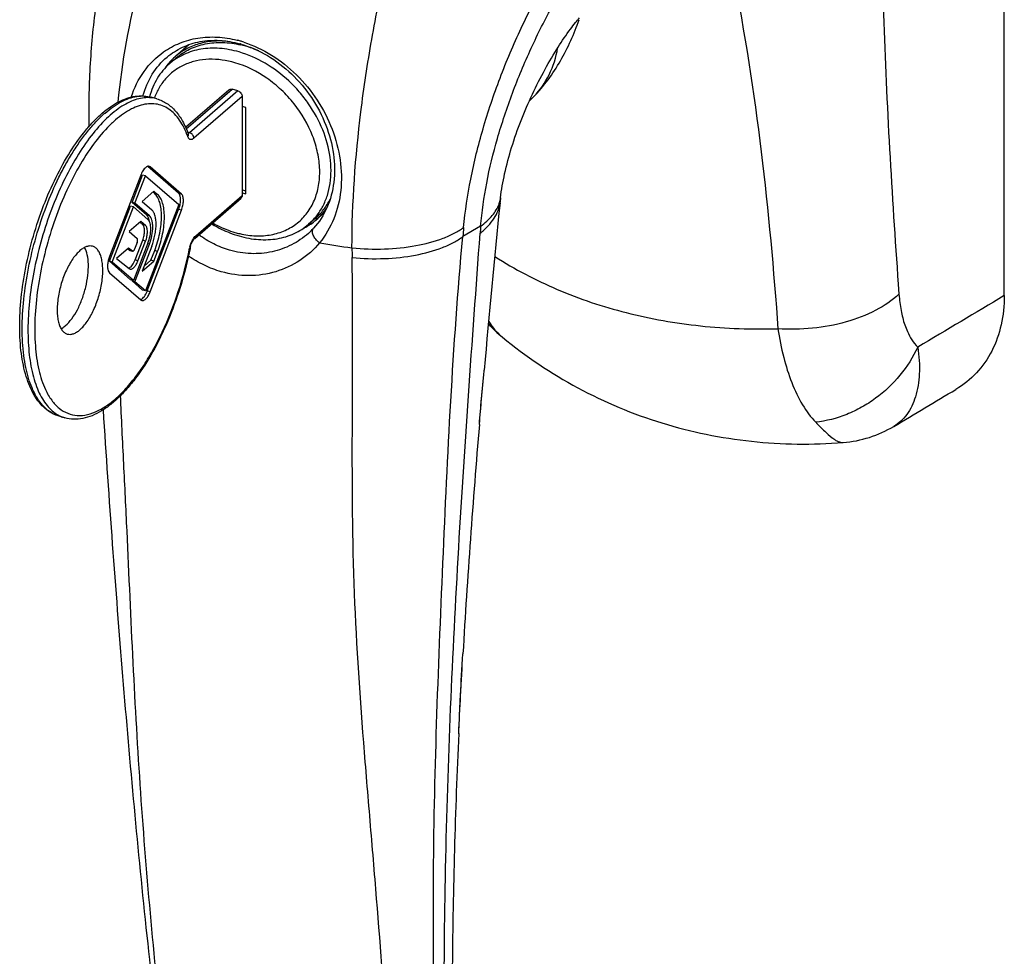
# Model space of a CAD drawing. Units: millimetres. Extents: x 1351 to 1771, y 64 to 361.
# Drawn here: x 1572 to 1631, y 183 to 239 of the extents above; entities that cross this region are included whole.
import ezdxf

# ---------------------------------------------------------------- set-up
doc = ezdxf.new("R2010")
doc.units = ezdxf.units.MM
doc.header["$LTSCALE"] = 23.1
doc.layers.add('COMPONENTI_DI_ASSIEME', color=7, linetype='CONTINUOUS')

msp = doc.modelspace()

# ---------------------------------------------------------------- linework, layer by layer
at = {"layer": 'COMPONENTI_DI_ASSIEME', "color": 7, "linetype": 'Continuous'}
for p, q in [((1631.404, 222.634), (1631.404, 307.865)), ((1582.249, 237.743), (1581.426, 237.029)), ((1580.942, 237.004), (1580.944, 237.006)), ((1581.491, 236.954), (1581.091, 236.607)), ((1582.053, 232.775), (1584.661, 235.034)), ((1585.204, 234.967), (1584.858, 235.067)), ((1580.328, 234.486), (1579.981, 234.586)), ((1580.175, 234.544), (1580.171, 234.532)), ((1585.464, 234.632), (1585.464, 228.657)), ((1602.777, 234.359), (1603.028, 234.612)), ((1585.681, 233.964), (1585.464, 234.026)), ((1585.681, 228.767), (1585.681, 233.964)), ((1581.636, 228.803), (1579.77, 230.419)), ((1581.809, 228.753), (1579.923, 230.387)), ((1579.357, 229.897), (1577.47, 224.995)), ((1578.83, 228.245), (1579.467, 229.898)), ((1579.003, 228.195), (1579.64, 229.848)), ((1579.64, 229.848), (1579.467, 229.898)), ((1579.64, 229.848), (1581.64, 228.116)), ((1580.141, 228.924), (1579.434, 228.312)), ((1580.194, 228.778), (1580.083, 228.874)), ((1580.367, 228.728), (1580.141, 228.924)), ((1582.605, 226.084), (1585.401, 228.505)), ((1585.464, 229.003), (1585.681, 228.941)), ((1585.464, 228.83), (1585.681, 228.767)), ((1601.038, 228.522), (1601.039, 228.524)), ((1577.467, 224.702), (1578.745, 228.024)), ((1577.64, 224.652), (1578.918, 227.974)), ((1578.918, 227.974), (1578.745, 228.024)), ((1579.699, 227.492), (1578.83, 228.245)), ((1579.003, 228.195), (1578.83, 228.245)), ((1578.918, 227.974), (1579.787, 227.222)), ((1579.872, 227.442), (1579.003, 228.195)), ((1579.434, 228.312), (1580.013, 227.81)), ((1581.64, 228.116), (1579.64, 222.92)), ((1601.007, 228.229), (1601.007, 228.229)), ((1579.749, 222.921), (1581.636, 227.823)), ((1579.923, 222.871), (1581.809, 227.773)), ((1590.411, 227.614), (1589.936, 227.202)), ((1579.354, 227.107), (1578.647, 226.494)), ((1579.472, 226.905), (1579.297, 227.057)), ((1579.646, 226.855), (1579.354, 227.107)), ((1589.871, 227.278), (1589.471, 226.932)), ((1578.647, 226.494), (1579.137, 226.071)), ((1589.455, 226.383), (1589.455, 226.383)), ((1589.771, 226.694), (1589.771, 226.694)), ((1579.787, 225.801), (1578.918, 223.544)), ((1579.137, 225.826), (1578.986, 225.436)), ((1579.003, 223.471), (1579.872, 225.728)), ((1579.014, 224.782), (1579.472, 225.974)), ((1579.187, 224.732), (1579.646, 225.924)), ((1580.013, 225.605), (1579.434, 224.099)), ((1578.616, 225.497), (1577.896, 224.874)), ((1578.673, 225.362), (1578.563, 225.451)), ((1578.846, 225.312), (1578.616, 225.497)), ((1578.687, 225.355), (1578.673, 225.362)), ((1578.687, 225.355), (1578.86, 225.305)), ((1578.846, 225.312), (1578.86, 225.305)), ((1579.968, 224.761), (1580.194, 225.349)), ((1580.141, 224.711), (1580.367, 225.299)), ((1582.333, 225.503), (1582.328, 225.48)), ((1578.745, 223.594), (1577.467, 224.702)), ((1577.64, 224.652), (1577.467, 224.702)), ((1578.918, 223.544), (1577.64, 224.652)), ((1577.896, 224.874), (1578.655, 224.263)), ((1579.434, 224.099), (1580.141, 224.711)), ((1579.549, 224.399), (1579.968, 224.761)), ((1580.141, 224.711), (1579.968, 224.761)), ((1577.47, 224.015), (1579.357, 222.381)), ((1578.918, 223.544), (1578.745, 223.594)), ((1578.83, 223.521), (1578.849, 223.571)), ((1579.467, 222.97), (1578.83, 223.521)), ((1579.003, 223.471), (1578.83, 223.521)), ((1579.64, 222.92), (1579.003, 223.471)), ((1579.64, 222.92), (1579.467, 222.97)), ((1601.152, 220.131), (1601.152, 220.131)), ((1600.044, 218.09), (1600.049, 218.15)), ((1600.044, 218.089), (1600.049, 218.15)), ((1600.046, 218.088), (1600.051, 218.148)), ((1574.781, 215.27), (1574.434, 215.37)), ((1599.763, 214.865), (1599.765, 214.89)), ((1599.764, 214.87), (1599.766, 214.892)), ((1599.765, 214.869), (1599.767, 214.891)), ((1624.748, 214.757), (1624.748, 214.757)), ((1621.685, 213.785), (1621.685, 213.785)), ((1598.772, 201.048), (1598.772, 201.052)), ((1598.522, 196.246), (1598.522, 196.253))]:
    msp.add_line(p, q, dxfattribs=at)
at = {"layer": 'COMPONENTI_DI_ASSIEME', "color": 9, "linetype": 'Continuous'}
for p, q in [((1582.095, 232.674), (1584.858, 235.067)), ((1579.98, 234.586), (1579.981, 234.586)), ((1585.204, 234.967), (1582.298, 232.45)), ((1585.464, 234.632), (1582.557, 232.115)), ((1582.298, 232.45), (1582.172, 232.486)), ((1579.923, 230.387), (1579.797, 230.423)), ((1580.367, 228.728), (1580.194, 228.778)), ((1581.809, 228.753), (1581.636, 228.803)), ((1582.668, 226.235), (1585.464, 228.657)), ((1579.872, 227.442), (1579.699, 227.492)), ((1581.809, 227.773), (1581.636, 227.823)), ((1579.646, 226.855), (1579.472, 226.905)), ((1599.841, 226.813), (1598.764, 226.189)), ((1579.646, 225.924), (1579.472, 225.974)), ((1579.872, 225.728), (1579.774, 225.756)), ((1578.846, 225.312), (1578.673, 225.362)), ((1580.367, 225.299), (1580.194, 225.349)), ((1579.187, 224.732), (1579.014, 224.782)), ((1625.012, 223.327), (1625.056, 222.713)), ((1579.923, 222.871), (1579.749, 222.921)), ((1617.715, 221.253), (1617.76, 220.639))]:
    msp.add_line(p, q, dxfattribs=at)
for centre, radius, start, end in [((1583.522, 231.625), 6.602, 73.82689, 75.62459), ((1583.43, 231.307), 6.933, 73.10575, 73.82905), ((1583.409, 231.239), 7.004, 72.08971, 73.10527), ((1579.803, 232.665), 1.895, 73.97266, 84.71445), ((1599.625, 237.987), 4.793, 315.23489, 315.58), ((1576.989, 230.329), 5.533, 19.74396, 21.38524), ((1687.811, 218.325), 89.393, 174.59903, 174.95305), ((1622.797, 224.726), 23.051, 174.80409, 175.86562), ((1584.08, 225.134), 1.816, 165.81899, 168.05624), ((1600.673, 287.347), 62.429, 260.28306, 262.09252), ((1584.028, 225.145), 1.763, 168.06154, 168.84061), ((1695.799, 226.556), 103.72, 180.57675, 180.90171), ((1604.222, 224.875), 5.557, 225.26452, 230.42576), ((1575.32, 217.119), 1.926, 243.2705, 247.50392), ((1575.304, 217.081), 1.885, 247.51079, 253.89314)]:
    msp.add_arc(centre, radius, start, end, dxfattribs=at)
at = {"layer": 'COMPONENTI_DI_ASSIEME', "color": 7, "linetype": 'Continuous'}
for centre, radius, start, end in [((1583.682, 231.852), 6.176, 73.87397, 74.61424), ((1583.993, 231.815), 6.082, 73.88486, 76.78063), ((1583.836, 234.248), 3.68, 130.91142, 139.31463), ((1583.882, 234.208), 3.741, 139.31374, 145.52537), ((1580.961, 229.28), 1.719, 157.46655, 158.95046), ((1617.907, 226.548), 16.984, 173.32456, 174.3193), ((1579.947, 228.473), 1.81, 338.97308, 344.01288), ((1587.518, 229.993), 3.692, 310.91345, 325.5313), ((2617.82, 126.773), 1021.862, 174.30199, 174.869734), ((1578.655, 226.887), 1.244, 9.65742, 12.57046), ((1587.479, 230.066), 3.775, 295.74845, 301.90257), ((1587.508, 230.016), 3.717, 301.92213, 302.51856), ((1587.515, 230.004), 3.703, 302.51797, 304.16937), ((1587.536, 229.975), 3.667, 304.16616, 310.88663), ((1587.056, 232.369), 6.394, 251.15382, 253.88138), ((1586.596, 231.863), 5.641, 253.89319, 256.89526), ((1586.594, 229.6), 4.305, 311.64849, 317.5448), ((1583.808, 225.212), 1.504, 165.64674, 168.82175), ((1579.182, 224.337), 1.834, 158.98619, 166.80824), ((1578.156, 223.534), 1.707, 337.4147, 338.95014), ((1606.929, 227.175), 9.11, 223.41492, 230.642), ((2091.717, 172.542), 493.769, 175.08247, 176.69028), ((1621.136, 220.827), 7.063, 274.45967, 300.75523), ((1959.805, 179.209), 361.685, 177.2989, 179.52209)]:
    msp.add_arc(centre, radius, start, end, dxfattribs=at)
at = {"layer": 'COMPONENTI_DI_ASSIEME', "color": 9, "linetype": 'Continuous'}
for points, knots in [([(1577.989, 234.282), (1578.228, 236.715), (1579.128, 241.64), (1581.595, 248.742), (1585.115, 255.306), (1588.15, 259.171), (1589.801, 260.876)], [0, 0, 0, 0, 0.247877, 0.505211, 0.759391, 1, 1, 1, 1]), ([(1592.084, 225.512), (1592.086, 228.251), (1592.393, 232.458), (1593.247, 238.087), (1594.121, 242.433), (1595.172, 246.704), (1596.354, 250.799), (1597.623, 254.627), (1598.543, 257.061), (1599.014, 258.216)], [0, 0, 0, 0, 0.244481, 0.375327, 0.508225, 0.640073, 0.767823, 0.888644, 1, 1, 1, 1]), ([(1598.814, 226.739), (1598.907, 227.716), (1599.208, 229.717), (1599.952, 232.727), (1600.976, 235.766), (1602.24, 238.748), (1603.692, 241.577), (1605.271, 244.167), (1606.91, 246.44), (1608.073, 247.792), (1608.655, 248.396)], [0, 0, 0, 0, 0.121881, 0.250774, 0.384459, 0.519627, 0.652435, 0.779, 0.895816, 1, 1, 1, 1]), ([(1599.841, 226.813), (1599.912, 227.684), (1600.17, 229.466), (1600.827, 232.145), (1601.732, 234.859), (1602.851, 237.542), (1604.144, 240.105), (1605.56, 242.443), (1606.833, 244.171), (1607.875, 245.333), (1608.396, 245.832), (1608.655, 246.056)], [0, 0, 0, 0, 0.121644, 0.249986, 0.383549, 0.519591, 0.654258, 0.782789, 0.89982, 0.952336, 1, 1, 1, 1]), ([(1624.001, 245.152), (1624.024, 243.297), (1624.193, 236.015), (1624.619, 228.741), (1625.012, 223.327)], [0, 0, 0, 0, 0.2547, 1, 1, 1, 1]), ([(1614.909, 242.699), (1615.65, 239.147), (1616.777, 232.012), (1617.448, 224.828), (1617.715, 221.253)], [0, 0, 0, 0, 0.503015, 1, 1, 1, 1]), ([(1580.73, 237.313), (1581.034, 237.527), (1581.697, 237.888), (1582.803, 238.191), (1583.98, 238.246), (1584.769, 238.121), (1585.161, 238.02)], [0, 0, 0, 0, 0.24064, 0.485295, 0.737617, 1, 1, 1, 1]), ([(1585.563, 237.904), (1586.147, 237.715), (1587.293, 237.172), (1588.799, 235.972), (1590.041, 234.448), (1590.941, 232.701), (1591.437, 230.843), (1591.487, 228.988), (1591.074, 227.258), (1590.489, 226.249), (1590.136, 225.814)], [0, 0, 0, 0, 0.123591, 0.252731, 0.384905, 0.516919, 0.64573, 0.76927, 0.887013, 1, 1, 1, 1]), ([(1603.048, 234.632), (1603.422, 235.013), (1604.059, 235.93), (1604.388, 236.993), (1604.482, 237.546)], [0, 0, 0, 0, 0.487455, 1, 1, 1, 1]), ([(1578.777, 234.591), (1578.956, 235.139), (1579.461, 236.174), (1580.277, 236.994), (1580.73, 237.313)], [0, 0, 0, 0, 0.50992, 1, 1, 1, 1]), ([(1579.486, 234.667), (1579.612, 235.124), (1579.979, 235.992), (1580.594, 236.711), (1580.942, 237.004)], [0, 0, 0, 0, 0.510208, 1, 1, 1, 1]), ([(1574.434, 215.37), (1574.298, 215.41), (1574.027, 215.523), (1573.658, 215.785), (1573.326, 216.135), (1573.034, 216.569), (1572.783, 217.083), (1572.575, 217.671), (1572.412, 218.328), (1572.25, 219.321), (1572.177, 220.693), (1572.278, 222.451), (1572.563, 224.305), (1573.021, 226.184), (1573.635, 228.019), (1574.266, 229.474), (1574.832, 230.557), (1575.274, 231.304), (1575.734, 231.991), (1576.208, 232.611), (1576.692, 233.159), (1577.18, 233.628), (1577.67, 234.015), (1578.156, 234.316), (1578.634, 234.528), (1579.102, 234.648), (1579.553, 234.674), (1579.843, 234.625), (1579.98, 234.586)], [0, 0, 0, 0, 0.018263, 0.03726, 0.057621, 0.079811, 0.104133, 0.130742, 0.159683, 0.19091, 0.259666, 0.335535, 0.416429, 0.499917, 0.583408, 0.66431, 0.703032, 0.740219, 0.775622, 0.809027, 0.840263, 0.869215, 0.895835, 0.920166, 0.942366, 0.962733, 0.981735, 1, 1, 1, 1]), ([(1579.977, 234.552), (1579.839, 234.565), (1579.55, 234.561), (1579.111, 234.469), (1578.66, 234.294), (1578.201, 234.038), (1577.738, 233.704), (1577.095, 233.136), (1576.311, 232.24), (1575.445, 230.957), (1574.648, 229.468), (1573.948, 227.824), (1573.369, 226.08), (1572.93, 224.296), (1572.648, 222.533), (1572.529, 220.849), (1572.58, 219.302), (1572.766, 218.127), (1573.008, 217.305), (1573.223, 216.776), (1573.475, 216.316), (1573.763, 215.929), (1574.087, 215.618), (1574.329, 215.461), (1574.453, 215.399)], [0, 0, 0, 0, 0.018389, 0.037928, 0.059065, 0.082105, 0.107227, 0.134506, 0.195395, 0.264058, 0.33904, 0.418451, 0.500138, 0.581818, 0.661209, 0.736158, 0.804778, 0.865617, 0.892871, 0.917967, 0.940983, 0.962099, 0.981621, 1, 1, 1, 1]), ([(1582.14, 232.346), (1582.071, 232.524), (1581.919, 232.857), (1581.64, 233.302), (1581.32, 233.664), (1580.962, 233.938), (1580.569, 234.12), (1580.148, 234.204), (1579.704, 234.191), (1579.245, 234.083), (1578.773, 233.882), (1578.295, 233.592), (1577.812, 233.215), (1577.144, 232.579), (1576.338, 231.583), (1575.46, 230.171), (1574.671, 228.55), (1574.003, 226.785), (1573.481, 224.943), (1573.125, 223.096), (1572.95, 221.316), (1572.962, 219.671), (1573.159, 218.224), (1573.433, 217.354), (1573.609, 216.976)], [0, 0, 0, 0, 0.024914, 0.047611, 0.068359, 0.087618, 0.106012, 0.12429, 0.143222, 0.163477, 0.18556, 0.209797, 0.236363, 0.265307, 0.330035, 0.402886, 0.481946, 0.564837, 0.648927, 0.731507, 0.809964, 0.881963, 0.945659, 1, 1, 1, 1]), ([(1582.196, 232.198), (1582.212, 232.225), (1582.234, 232.284), (1582.228, 232.347), (1582.219, 232.374)], [0, 0, 0, 0, 0.518998, 1, 1, 1, 1]), ([(1582.557, 232.115), (1582.54, 232.1), (1582.505, 232.073), (1582.449, 232.045), (1582.395, 232.031), (1582.343, 232.034), (1582.296, 232.054), (1582.255, 232.089), (1582.221, 232.138), (1582.204, 232.177), (1582.196, 232.198)], [0, 0, 0, 0, 0.151336, 0.284251, 0.401497, 0.508982, 0.614941, 0.728058, 0.85519, 1, 1, 1, 1]), ([(1582.298, 232.45), (1582.29, 232.443), (1582.263, 232.422), (1582.232, 232.406), (1582.207, 232.401)], [0, 0, 0, 0, 0.283715, 1, 1, 1, 1]), ([(1582.557, 232.115), (1582.557, 232.188), (1582.497, 232.336), (1582.37, 232.429), (1582.298, 232.45)], [0, 0, 0, 0, 0.494087, 1, 1, 1, 1]), ([(1600.949, 228.152), (1600.96, 228.182), (1601.001, 228.303), (1601.027, 228.428), (1601.038, 228.522)], [0, 0, 0, 0, 0.256149, 1, 1, 1, 1]), ([(1599.806, 226.388), (1599.977, 226.525), (1600.286, 226.804), (1600.659, 227.265), (1600.909, 227.739), (1600.991, 228.069), (1601.007, 228.229)], [0, 0, 0, 0, 0.292157, 0.552879, 0.786233, 1, 1, 1, 1]), ([(1599.841, 226.813), (1600.097, 227.006), (1600.538, 227.397), (1600.859, 227.903), (1600.949, 228.152)], [0, 0, 0, 0, 0.547945, 1, 1, 1, 1]), ([(1592.084, 225.512), (1592.736, 225.445), (1594.028, 225.402), (1595.878, 225.587), (1597.288, 225.949), (1598.236, 226.365), (1598.637, 226.608), (1598.814, 226.739)], [0, 0, 0, 0, 0.282291, 0.554929, 0.798719, 0.90527, 1, 1, 1, 1]), ([(1582.486, 226.002), (1582.513, 226.048), (1582.567, 226.131), (1582.634, 226.205), (1582.668, 226.235)], [0, 0, 0, 0, 0.538176, 1, 1, 1, 1]), ([(1582.668, 226.235), (1582.668, 226.206), (1582.659, 226.149), (1582.625, 226.101), (1582.605, 226.084)], [0, 0, 0, 0, 0.519877, 1, 1, 1, 1]), ([(1584.705, 225.373), (1584.376, 225.468), (1583.728, 225.725), (1583.135, 226.09), (1582.851, 226.297)], [0, 0, 0, 0, 0.493437, 1, 1, 1, 1]), ([(1589.455, 226.383), (1589.15, 226.111), (1588.46, 225.643), (1587.27, 225.223), (1585.985, 225.109), (1585.124, 225.251), (1584.705, 225.373)], [0, 0, 0, 0, 0.242171, 0.488592, 0.740734, 1, 1, 1, 1]), ([(1590.136, 225.814), (1590.049, 225.876), (1589.897, 226.016), (1589.759, 226.226), (1589.705, 226.396), (1589.694, 226.511), (1589.714, 226.613), (1589.749, 226.67), (1589.771, 226.694)], [0, 0, 0, 0, 0.305364, 0.58423, 0.705855, 0.813741, 0.910072, 1, 1, 1, 1]), ([(1592.092, 224.924), (1592.738, 224.861), (1594.021, 224.824), (1595.855, 225.02), (1597.252, 225.39), (1598.191, 225.811), (1598.589, 226.057), (1598.764, 226.189)], [0, 0, 0, 0, 0.281942, 0.554349, 0.798202, 0.904947, 1, 1, 1, 1]), ([(1598.571, 150.485), (1598.54, 150.861), (1598.483, 151.614), (1598.372, 153.12), (1598.232, 155.004), (1598.074, 157.265), (1597.872, 160.285), (1597.638, 164.069), (1597.316, 170.17), (1597.033, 177.889), (1596.945, 187.293), (1597.158, 196.86), (1597.56, 206.542), (1598.004, 216.337), (1598.461, 222.889), (1598.764, 226.189)], [0, 0, 0, 0, 0.01493, 0.029891, 0.05978, 0.089683, 0.119607, 0.179565, 0.239769, 0.361388, 0.485298, 0.611908, 0.740101, 0.868838, 1, 1, 1, 1]), ([(1599.087, 150.935), (1599.016, 151.665), (1598.873, 153.127), (1598.673, 155.327), (1598.491, 157.539), (1598.269, 160.513), (1598.034, 164.268), (1597.76, 170.371), (1597.606, 178.132), (1597.704, 190.815), (1598.254, 203.66), (1599.092, 216.606), (1599.571, 223.124), (1599.806, 226.388)], [0, 0, 0, 0, 0.029115, 0.058331, 0.0877, 0.117218, 0.176756, 0.237045, 0.359768, 0.484919, 0.740535, 0.870092, 1, 1, 1, 1]), ([(1582.319, 225.579), (1582.329, 225.617), (1582.371, 225.763), (1582.43, 225.904), (1582.486, 226.002)], [0, 0, 0, 0, 0.258009, 1, 1, 1, 1]), ([(1590.136, 225.814), (1589.796, 225.406), (1588.984, 224.686), (1587.502, 223.997), (1585.855, 223.759), (1584.746, 223.92), (1584.209, 224.074)], [0, 0, 0, 0, 0.244529, 0.491566, 0.742684, 1, 1, 1, 1]), ([(1573.609, 216.976), (1573.714, 216.75), (1573.946, 216.34), (1574.401, 215.839), (1574.934, 215.514), (1575.532, 215.382), (1576.169, 215.446), (1576.827, 215.696), (1577.497, 216.119), (1578.169, 216.706), (1578.834, 217.446), (1579.479, 218.326), (1580.093, 219.33), (1580.867, 220.835), (1581.672, 222.883), (1582.125, 224.606), (1582.298, 225.486)], [0, 0, 0, 0, 0.048411, 0.091126, 0.130059, 0.16802, 0.208095, 0.252795, 0.303658, 0.361341, 0.425854, 0.496752, 0.573265, 0.654389, 0.825592, 1, 1, 1, 1]), ([(1584.209, 224.074), (1583.86, 224.174), (1583.171, 224.437), (1582.533, 224.808), (1582.228, 225.017)], [0, 0, 0, 0, 0.49435, 1, 1, 1, 1]), ([(1582.298, 225.486), (1582.307, 225.487), (1582.319, 225.489), (1582.332, 225.498), (1582.333, 225.503)], [0, 0, 0, 0, 0.640119, 1, 1, 1, 1]), ([(1600.697, 224.989), (1601.891, 224.229), (1604.457, 222.886), (1608.64, 221.487), (1613.123, 220.703), (1616.203, 220.593), (1617.76, 220.638)], [0, 0, 0, 0, 0.237943, 0.483962, 0.738198, 1, 1, 1, 1]), ([(1596.29, 149.644), (1596.265, 150.024), (1596.208, 150.783), (1596.12, 151.921), (1596.037, 153.059), (1595.925, 154.576), (1595.785, 156.471), (1595.562, 159.504), (1595.284, 163.3), (1594.84, 169.395), (1594.286, 177.066), (1593.705, 184.777), (1593.18, 191.003), (1592.65, 197.327), (1592.109, 205.336), (1592.093, 215.082), (1592.145, 221.625), (1592.092, 224.924)], [0, 0, 0, 0, 0.015143, 0.030276, 0.045403, 0.060525, 0.090759, 0.120991, 0.181494, 0.242122, 0.364052, 0.487349, 0.549683, 0.612542, 0.739763, 0.868787, 1, 1, 1, 1]), ([(1625.056, 222.713), (1624.641, 222.33), (1623.62, 221.656), (1621.841, 220.978), (1619.842, 220.608), (1618.452, 220.587), (1617.76, 220.639)], [0, 0, 0, 0, 0.218306, 0.466141, 0.731801, 1, 1, 1, 1]), ([(1625.056, 222.713), (1625.08, 222.385), (1625.156, 221.763), (1625.309, 221.153), (1625.406, 220.873)], [0, 0, 0, 0, 0.525317, 1, 1, 1, 1]), ([(1600.328, 221.084), (1600.355, 221.039), (1600.464, 220.869), (1600.585, 220.707), (1600.681, 220.592)], [0, 0, 0, 0, 0.257333, 1, 1, 1, 1]), ([(1625.406, 220.873), (1625.452, 220.737), (1625.641, 220.253), (1625.922, 219.796), (1626.186, 219.527)], [0, 0, 0, 0, 0.275181, 1, 1, 1, 1]), ([(1600.681, 220.592), (1600.715, 220.551), (1600.861, 220.387), (1601.023, 220.237), (1601.152, 220.131)], [0, 0, 0, 0, 0.241312, 1, 1, 1, 1]), ([(1617.76, 220.639), (1617.849, 220.058), (1618.064, 218.958), (1618.397, 217.886), (1618.59, 217.391)], [0, 0, 0, 0, 0.525164, 1, 1, 1, 1]), ([(1626.186, 219.527), (1625.904, 218.923), (1625.175, 217.778), (1623.945, 216.615), (1622.816, 215.888), (1621.632, 215.322), (1620.673, 215.075), (1620.034, 215.005)], [0, 0, 0, 0, 0.251755, 0.505886, 0.632313, 0.757232, 1, 1, 1, 1]), ([(1626.186, 219.527), (1626.269, 218.994), (1626.339, 217.984), (1626.128, 216.586), (1625.679, 215.624), (1625.181, 215.059), (1624.896, 214.845), (1624.748, 214.757)], [0, 0, 0, 0, 0.308132, 0.572932, 0.798929, 0.901525, 1, 1, 1, 1]), ([(1599.765, 214.89), (1599.808, 215.395), (1599.894, 216.462), (1599.993, 217.528), (1600.044, 218.09)], [0, 0, 0, 0, 0.473177, 1, 1, 1, 1]), ([(1618.59, 217.391), (1618.772, 216.927), (1619.172, 216.078), (1619.731, 215.318), (1620.034, 215.005)], [0, 0, 0, 0, 0.53398, 1, 1, 1, 1]), ([(1583.424, 154.138), (1583.126, 156.698), (1582.513, 161.819), (1581.599, 169.507), (1580.732, 177.214), (1579.955, 184.946), (1579.321, 192.713), (1578.878, 200.553), (1578.59, 207.157), (1578.33, 212.524), (1578.196, 215.243), (1578.133, 216.611)], [0, 0, 0, 0, 0.123286, 0.246667, 0.3703, 0.494227, 0.618338, 0.742994, 0.869805, 0.934515, 1, 1, 1, 1]), ([(1620.034, 215.005), (1620.212, 214.821), (1620.531, 214.498), (1620.926, 214.141), (1621.204, 213.943), (1621.416, 213.825), (1621.584, 213.777), (1621.685, 213.785)], [0, 0, 0, 0, 0.367722, 0.65037, 0.761897, 0.855523, 1, 1, 1, 1]), ([(1598.522, 196.253), (1598.539, 196.605), (1598.566, 197.346), (1598.64, 198.945), (1598.722, 200.191), (1598.772, 201.048)], [0, 0, 0, 0, 0.220025, 0.463538, 1, 1, 1, 1])]:
    msp.add_open_spline(points, degree=3, knots=knots, dxfattribs=at)
at = {"layer": 'COMPONENTI_DI_ASSIEME', "color": 7, "linetype": 'Continuous'}
for points, knots in [([(1584.643, 259.992), (1583.15, 258.21), (1581.224, 255.212), (1579.29, 250.871), (1578.107, 247.391), (1577.207, 243.777), (1576.59, 240.096), (1576.252, 236.431), (1576.204, 234.002), (1576.22, 232.809)], [0, 0, 0, 0, 0.240352, 0.364343, 0.491076, 0.61983, 0.749049, 0.876595, 1, 1, 1, 1]), ([(1601.039, 228.524), (1601.095, 229.012), (1601.276, 230.035), (1601.696, 231.59), (1602.262, 233.189), (1602.939, 234.761), (1603.689, 236.239), (1604.456, 237.548), (1605.086, 238.479), (1605.53, 239.051), (1605.716, 239.271), (1605.796, 239.359)], [0, 0, 0, 0, 0.123279, 0.259879, 0.403289, 0.548017, 0.688583, 0.818506, 0.927973, 0.970096, 1, 1, 1, 1]), ([(1603.023, 234.607), (1603.661, 235.249), (1604.735, 236.74), (1605.477, 238.402), (1605.782, 239.256)], [0, 0, 0, 0, 0.499666, 1, 1, 1, 1]), ([(1580.942, 237.004), (1581.22, 237.239), (1581.851, 237.642), (1582.94, 237.984), (1584.125, 238.052), (1584.924, 237.916), (1585.321, 237.807)], [0, 0, 0, 0, 0.236413, 0.47918, 0.732851, 1, 1, 1, 1]), ([(1585.281, 237.312), (1584.897, 237.423), (1584.13, 237.567), (1582.991, 237.525), (1581.949, 237.215), (1581.351, 236.832), (1581.091, 236.607)], [0, 0, 0, 0, 0.270977, 0.525646, 0.766732, 1, 1, 1, 1]), ([(1584.602, 237.952), (1584.304, 237.98), (1583.715, 237.986), (1582.862, 237.832), (1582.084, 237.519), (1581.63, 237.206), (1581.426, 237.029)], [0, 0, 0, 0, 0.264635, 0.517436, 0.761182, 1, 1, 1, 1]), ([(1581.491, 236.954), (1581.735, 237.165), (1582.29, 237.527), (1583.252, 237.841), (1584.308, 237.921), (1585.024, 237.821), (1585.384, 237.736)], [0, 0, 0, 0, 0.234812, 0.476594, 0.730668, 1, 1, 1, 1]), ([(1585.397, 237.785), (1585.952, 237.625), (1587.049, 237.138), (1588.495, 236.028), (1589.695, 234.598), (1590.562, 232.952), (1591.034, 231.207), (1591.069, 229.49), (1590.663, 227.933), (1590.102, 227.057), (1589.771, 226.694)], [0, 0, 0, 0, 0.125106, 0.256593, 0.391497, 0.526042, 0.656363, 0.779347, 0.893549, 1, 1, 1, 1]), ([(1586.462, 237.378), (1586.398, 237.405), (1586.142, 237.511), (1585.88, 237.601), (1585.681, 237.658)], [0, 0, 0, 0, 0.253499, 1, 1, 1, 1]), ([(1585.031, 236.663), (1584.522, 236.809), (1583.734, 236.924), (1582.719, 236.801), (1582.028, 236.58), (1581.41, 236.233), (1580.882, 235.769), (1580.459, 235.201), (1580.256, 234.769), (1580.175, 234.544)], [0, 0, 0, 0, 0.271076, 0.398173, 0.52053, 0.639768, 0.757968, 0.87736, 1, 1, 1, 1]), ([(1589.471, 226.932), (1589.644, 227.081), (1589.964, 227.417), (1590.345, 228.009), (1590.622, 228.676), (1590.788, 229.405), (1590.842, 230.181), (1590.762, 231.276), (1590.373, 232.671), (1589.662, 233.969), (1588.923, 234.922), (1588.085, 235.79), (1586.903, 236.679), (1585.826, 237.155), (1585.281, 237.312)], [0, 0, 0, 0, 0.051864, 0.104527, 0.158691, 0.214885, 0.27343, 0.33443, 0.463002, 0.598267, 0.667206, 0.736145, 0.871412, 1, 1, 1, 1]), ([(1581.091, 236.607), (1580.946, 236.482), (1580.674, 236.205), (1580.334, 235.726), (1580.066, 235.191), (1579.94, 234.808), (1579.889, 234.61)], [0, 0, 0, 0, 0.243659, 0.489991, 0.741436, 1, 1, 1, 1]), ([(1585.317, 226.369), (1585.636, 226.295), (1586.271, 226.205), (1587.207, 226.266), (1588.067, 226.527), (1588.815, 226.979), (1589.419, 227.606), (1589.855, 228.381), (1590.107, 229.271), (1590.169, 230.241), (1590.042, 231.256), (1589.622, 232.638), (1588.862, 233.936), (1587.847, 235.041), (1586.709, 235.969), (1585.715, 236.465), (1585.031, 236.663)], [0, 0, 0, 0, 0.06147, 0.119589, 0.174952, 0.228638, 0.28209, 0.336799, 0.393988, 0.454389, 0.518194, 0.585103, 0.724817, 0.79594, 0.866262, 1, 1, 1, 1]), ([(1584.661, 235.034), (1584.686, 235.055), (1584.752, 235.084), (1584.823, 235.077), (1584.858, 235.067)], [0, 0, 0, 0, 0.473541, 1, 1, 1, 1]), ([(1574.437, 215.37), (1574.284, 215.413), (1573.985, 215.537), (1573.58, 215.821), (1573.222, 216.194), (1572.794, 216.821), (1572.392, 217.811), (1572.116, 219.197), (1572.026, 220.789), (1572.124, 222.533), (1572.404, 224.369), (1572.857, 226.229), (1573.465, 228.045), (1574.205, 229.748), (1575.052, 231.277), (1575.844, 232.392), (1576.512, 233.144), (1577.006, 233.614), (1577.506, 234.006), (1578.008, 234.313), (1578.512, 234.533), (1579.013, 234.658), (1579.507, 234.684), (1579.827, 234.63), (1579.979, 234.586)], [0, 0, 0, 0, 0.020115, 0.040745, 0.062359, 0.085398, 0.136866, 0.196581, 0.264303, 0.338765, 0.418044, 0.499829, 0.581619, 0.660916, 0.735406, 0.803163, 0.834108, 0.862969, 0.889751, 0.914562, 0.937613, 0.959245, 0.979872, 1, 1, 1, 1]), ([(1580.326, 234.486), (1580.431, 234.456), (1580.639, 234.378), (1581.034, 234.156), (1581.481, 233.755), (1581.911, 233.123), (1582.125, 232.636), (1582.219, 232.374)], [0, 0, 0, 0, 0.111906, 0.22515, 0.460494, 0.716461, 1, 1, 1, 1]), ([(1585.204, 234.967), (1585.276, 234.946), (1585.404, 234.853), (1585.464, 234.705), (1585.464, 234.632)], [0, 0, 0, 0, 0.505913, 1, 1, 1, 1]), ([(1582.22, 232.366), (1582.222, 232.364), (1582.227, 232.357), (1582.221, 232.368), (1582.22, 232.371), (1582.219, 232.374)], [0, 0, 0, 0, 0.318138, 0.528238, 1, 1, 1, 1]), ([(1579.702, 230.391), (1579.67, 230.371), (1579.606, 230.319), (1579.485, 230.173), (1579.414, 230.037), (1579.373, 229.938)], [0, 0, 0, 0, 0.198211, 0.434834, 1, 1, 1, 1]), ([(1579.862, 230.421), (1579.837, 230.428), (1579.78, 230.429), (1579.728, 230.406), (1579.702, 230.391)], [0, 0, 0, 0, 0.461102, 1, 1, 1, 1]), ([(1579.923, 230.387), (1579.918, 230.391), (1579.9, 230.405), (1579.878, 230.416), (1579.862, 230.421)], [0, 0, 0, 0, 0.258766, 1, 1, 1, 1]), ([(1580.194, 225.349), (1580.259, 225.519), (1580.375, 225.865), (1580.504, 226.391), (1580.584, 226.911), (1580.613, 227.403), (1580.589, 227.851), (1580.514, 228.238), (1580.39, 228.552), (1580.264, 228.718), (1580.194, 228.778)], [0, 0, 0, 0, 0.152818, 0.305778, 0.453916, 0.592919, 0.718906, 0.829066, 0.922299, 1, 1, 1, 1]), ([(1580.367, 225.299), (1580.432, 225.469), (1580.548, 225.815), (1580.677, 226.342), (1580.757, 226.861), (1580.786, 227.353), (1580.762, 227.801), (1580.687, 228.188), (1580.563, 228.502), (1580.437, 228.668), (1580.367, 228.728)], [0, 0, 0, 0, 0.152851, 0.305764, 0.45392, 0.592916, 0.718902, 0.829075, 0.922285, 1, 1, 1, 1]), ([(1581.687, 227.974), (1581.712, 228.06), (1581.747, 228.229), (1581.758, 228.436), (1581.742, 228.584), (1581.713, 228.696), (1581.673, 228.771), (1581.636, 228.803)], [0, 0, 0, 0, 0.31322, 0.596594, 0.720006, 0.828608, 1, 1, 1, 1]), ([(1581.809, 227.773), (1581.847, 227.87), (1581.903, 228.065), (1581.932, 228.309), (1581.922, 228.488), (1581.896, 228.623), (1581.853, 228.715), (1581.809, 228.753)], [0, 0, 0, 0, 0.306203, 0.593624, 0.719904, 0.830315, 1, 1, 1, 1]), ([(1585.464, 228.657), (1585.464, 228.627), (1585.455, 228.57), (1585.421, 228.523), (1585.401, 228.505)], [0, 0, 0, 0, 0.520008, 1, 1, 1, 1]), ([(1589.871, 227.278), (1590.056, 227.438), (1590.397, 227.801), (1590.658, 228.224), (1590.768, 228.447)], [0, 0, 0, 0, 0.495647, 1, 1, 1, 1]), ([(1579.827, 227.297), (1579.819, 227.317), (1579.788, 227.389), (1579.741, 227.455), (1579.699, 227.492)], [0, 0, 0, 0, 0.278994, 1, 1, 1, 1]), ([(1579.872, 225.728), (1579.937, 225.898), (1580.036, 226.239), (1580.086, 226.667), (1580.07, 226.979), (1580.032, 227.172), (1579.97, 227.329), (1579.907, 227.412), (1579.872, 227.442)], [0, 0, 0, 0, 0.305689, 0.592669, 0.718734, 0.828961, 0.922251, 1, 1, 1, 1]), ([(1580.013, 225.605), (1580.097, 225.824), (1580.195, 226.16), (1580.264, 226.609), (1580.283, 226.926), (1580.267, 227.214), (1580.219, 227.462), (1580.139, 227.664), (1580.058, 227.771), (1580.013, 227.81)], [0, 0, 0, 0, 0.305571, 0.453768, 0.592803, 0.718824, 0.829027, 0.922264, 1, 1, 1, 1]), ([(1579.472, 225.974), (1579.508, 226.066), (1579.561, 226.251), (1579.589, 226.483), (1579.58, 226.653), (1579.555, 226.781), (1579.514, 226.869), (1579.472, 226.905)], [0, 0, 0, 0, 0.306167, 0.593641, 0.719838, 0.830335, 1, 1, 1, 1]), ([(1579.646, 225.924), (1579.681, 226.016), (1579.735, 226.201), (1579.762, 226.433), (1579.753, 226.603), (1579.728, 226.731), (1579.687, 226.819), (1579.646, 226.855)], [0, 0, 0, 0, 0.306203, 0.593624, 0.719904, 0.830315, 1, 1, 1, 1]), ([(1579.787, 225.801), (1579.841, 225.942), (1579.923, 226.224), (1579.964, 226.579), (1579.951, 226.838), (1579.92, 226.998), (1579.868, 227.128), (1579.816, 227.197), (1579.787, 227.222)], [0, 0, 0, 0, 0.305689, 0.592669, 0.718734, 0.828961, 0.922251, 1, 1, 1, 1]), ([(1579.87, 227.158), (1579.867, 227.17), (1579.855, 227.217), (1579.841, 227.264), (1579.827, 227.297)], [0, 0, 0, 0, 0.262587, 1, 1, 1, 1]), ([(1583.621, 226.961), (1583.731, 226.894), (1584.17, 226.644), (1584.635, 226.44), (1584.991, 226.318)], [0, 0, 0, 0, 0.255079, 1, 1, 1, 1]), ([(1583.681, 227.015), (1583.79, 226.953), (1584.223, 226.725), (1584.681, 226.544), (1585.031, 226.443)], [0, 0, 0, 0, 0.25585, 1, 1, 1, 1]), ([(1585.281, 226.227), (1585.665, 226.116), (1586.432, 225.972), (1587.572, 226.014), (1588.613, 226.324), (1589.211, 226.707), (1589.471, 226.932)], [0, 0, 0, 0, 0.270977, 0.525646, 0.766732, 1, 1, 1, 1]), ([(1574.823, 220.831), (1574.961, 220.95), (1575.224, 221.253), (1575.555, 221.798), (1575.837, 222.442), (1576.05, 223.139), (1576.178, 223.841), (1576.213, 224.498), (1576.154, 225.066), (1576.041, 225.4), (1575.962, 225.533)], [0, 0, 0, 0, 0.10767, 0.234847, 0.375402, 0.521372, 0.664156, 0.795527, 0.908733, 1, 1, 1, 1]), ([(1576.452, 225.605), (1576.395, 225.621), (1576.27, 225.634), (1576.076, 225.592), (1575.877, 225.493), (1575.752, 225.399), (1575.689, 225.344)], [0, 0, 0, 0, 0.21117, 0.440496, 0.701238, 1, 1, 1, 1]), ([(1575.689, 220.581), (1575.767, 220.649), (1575.921, 220.806), (1576.214, 221.188), (1576.537, 221.774), (1576.833, 222.562), (1576.993, 223.261), (1577.056, 223.815), (1577.07, 224.203), (1577.048, 224.559), (1576.993, 224.876), (1576.906, 225.147), (1576.787, 225.364), (1576.636, 225.524), (1576.513, 225.587), (1576.452, 225.605)], [0, 0, 0, 0, 0.055414, 0.117584, 0.258382, 0.412618, 0.56787, 0.641946, 0.71167, 0.775806, 0.833417, 0.883997, 0.927684, 0.965566, 1, 1, 1, 1]), ([(1579.137, 225.826), (1579.155, 225.873), (1579.17, 225.944), (1579.163, 226.028), (1579.147, 226.061), (1579.137, 226.071)], [0, 0, 0, 0, 0.593052, 0.829835, 1, 1, 1, 1]), ([(1582.351, 225.584), (1582.379, 225.693), (1582.434, 225.842), (1582.531, 226.004), (1582.581, 226.063), (1582.605, 226.084)], [0, 0, 0, 0, 0.591923, 0.835377, 1, 1, 1, 1]), ([(1575.689, 225.344), (1575.611, 225.277), (1575.457, 225.119), (1575.164, 224.737), (1574.841, 224.151), (1574.546, 223.363), (1574.386, 222.664), (1574.322, 222.11), (1574.309, 221.723), (1574.33, 221.366), (1574.385, 221.049), (1574.472, 220.778), (1574.591, 220.561), (1574.742, 220.401), (1574.865, 220.338), (1574.926, 220.32)], [0, 0, 0, 0, 0.055414, 0.117584, 0.258382, 0.412618, 0.56787, 0.641946, 0.71167, 0.775806, 0.833417, 0.883997, 0.927684, 0.965566, 1, 1, 1, 1]), ([(1582.328, 225.48), (1582.187, 224.77), (1581.836, 223.367), (1581.124, 221.353), (1580.254, 219.501), (1579.406, 218.123), (1578.674, 217.18), (1578.126, 216.582), (1577.569, 216.081), (1577.006, 215.682), (1576.441, 215.391), (1575.875, 215.216), (1575.316, 215.165), (1574.954, 215.221), (1574.783, 215.27)], [0, 0, 0, 0, 0.15831, 0.315851, 0.46662, 0.605224, 0.66867, 0.727715, 0.782224, 0.832282, 0.878265, 0.920864, 0.961046, 1, 1, 1, 1]), ([(1578.86, 225.305), (1578.863, 225.304), (1578.876, 225.302), (1578.889, 225.306), (1578.897, 225.311)], [0, 0, 0, 0, 0.230049, 1, 1, 1, 1]), ([(1578.897, 225.311), (1578.917, 225.321), (1578.953, 225.362), (1578.976, 225.408), (1578.986, 225.436)], [0, 0, 0, 0, 0.428907, 1, 1, 1, 1]), ([(1577.396, 224.756), (1577.378, 224.677), (1577.353, 224.525), (1577.35, 224.34), (1577.37, 224.209), (1577.399, 224.11), (1577.436, 224.044), (1577.47, 224.015)], [0, 0, 0, 0, 0.31502, 0.59632, 0.718495, 0.826477, 1, 1, 1, 1]), ([(1578.675, 224.308), (1578.709, 224.326), (1578.776, 224.38), (1578.902, 224.533), (1578.974, 224.677), (1579.014, 224.782)], [0, 0, 0, 0, 0.194131, 0.430386, 1, 1, 1, 1]), ([(1578.708, 224.235), (1578.726, 224.23), (1578.768, 224.227), (1578.831, 224.246), (1578.896, 224.285), (1578.988, 224.369), (1579.093, 224.518), (1579.158, 224.656), (1579.187, 224.732)], [0, 0, 0, 0, 0.077703, 0.164209, 0.265312, 0.383341, 0.667433, 1, 1, 1, 1]), ([(1578.622, 224.286), (1578.627, 224.287), (1578.645, 224.293), (1578.662, 224.301), (1578.675, 224.308)], [0, 0, 0, 0, 0.238231, 1, 1, 1, 1]), ([(1578.655, 224.263), (1578.659, 224.26), (1578.675, 224.248), (1578.693, 224.239), (1578.708, 224.235)], [0, 0, 0, 0, 0.257294, 1, 1, 1, 1]), ([(1579.388, 222.419), (1579.422, 222.436), (1579.489, 222.488), (1579.616, 222.636), (1579.69, 222.776), (1579.732, 222.878)], [0, 0, 0, 0, 0.19452, 0.42999, 1, 1, 1, 1]), ([(1579.418, 222.347), (1579.437, 222.342), (1579.481, 222.338), (1579.548, 222.358), (1579.616, 222.4), (1579.713, 222.488), (1579.823, 222.645), (1579.892, 222.79), (1579.923, 222.871)], [0, 0, 0, 0, 0.077701, 0.164202, 0.26531, 0.383335, 0.667431, 1, 1, 1, 1]), ([(1631.404, 222.634), (1631.404, 222.042), (1631.287, 220.888), (1630.72, 219.283), (1629.785, 217.935), (1628.944, 217.257), (1628.49, 216.987)], [0, 0, 0, 0, 0.267287, 0.519474, 0.761287, 1, 1, 1, 1]), ([(1579.334, 222.397), (1579.338, 222.398), (1579.357, 222.404), (1579.375, 222.412), (1579.388, 222.419)], [0, 0, 0, 0, 0.238547, 1, 1, 1, 1]), ([(1579.357, 222.381), (1579.361, 222.377), (1579.38, 222.363), (1579.401, 222.352), (1579.418, 222.347)], [0, 0, 0, 0, 0.258766, 1, 1, 1, 1]), ([(1574.55, 220.642), (1574.573, 220.654), (1574.67, 220.708), (1574.759, 220.775), (1574.823, 220.831)], [0, 0, 0, 0, 0.23336, 1, 1, 1, 1]), ([(1574.926, 220.32), (1574.983, 220.304), (1575.108, 220.291), (1575.302, 220.333), (1575.501, 220.432), (1575.626, 220.526), (1575.689, 220.581)], [0, 0, 0, 0, 0.21117, 0.440496, 0.701238, 1, 1, 1, 1]), ([(1601.152, 220.131), (1602.562, 218.972), (1605.619, 216.917), (1610.719, 214.789), (1616.148, 213.684), (1619.849, 213.642), (1621.685, 213.785)], [0, 0, 0, 0, 0.248982, 0.498597, 0.748885, 1, 1, 1, 1]), ([(1599.766, 214.892), (1599.809, 215.408), (1599.897, 216.474), (1599.995, 217.54), (1600.044, 218.089)], [0, 0, 0, 0, 0.48408, 1, 1, 1, 1]), ([(1577.083, 215.752), (1577.258, 213.055), (1577.626, 207.699), (1578.243, 199.723), (1578.928, 191.859), (1579.701, 184.102), (1580.563, 176.444), (1581.761, 166.371), (1582.674, 158.849), (1583.266, 153.849)], [0, 0, 0, 0, 0.130286, 0.258834, 0.385689, 0.510911, 0.634658, 0.757229, 1, 1, 1, 1]), ([(1598.522, 196.244), (1598.558, 197.02), (1598.627, 198.623), (1598.725, 200.225), (1598.772, 201.051)], [0, 0, 0, 0, 0.484035, 1, 1, 1, 1])]:
    msp.add_open_spline(points, degree=3, knots=knots, dxfattribs=at)
at = {"layer": 'COMPONENTI_DI_ASSIEME', "color": 9, "linetype": 'Continuous'}
msp.add_open_spline([(1631.404, 222.634), (1629.665, 221.597), (1627.926, 220.562), (1626.186, 219.527)], degree=3, dxfattribs=at)
at = {"layer": 'COMPONENTI_DI_ASSIEME', "color": 7, "linetype": 'Continuous'}
msp.add_open_spline([(1624.748, 214.757), (1625.996, 215.5), (1627.243, 216.243), (1628.49, 216.987)], degree=3, dxfattribs=at)

doc.saveas('drawing.dxf')
